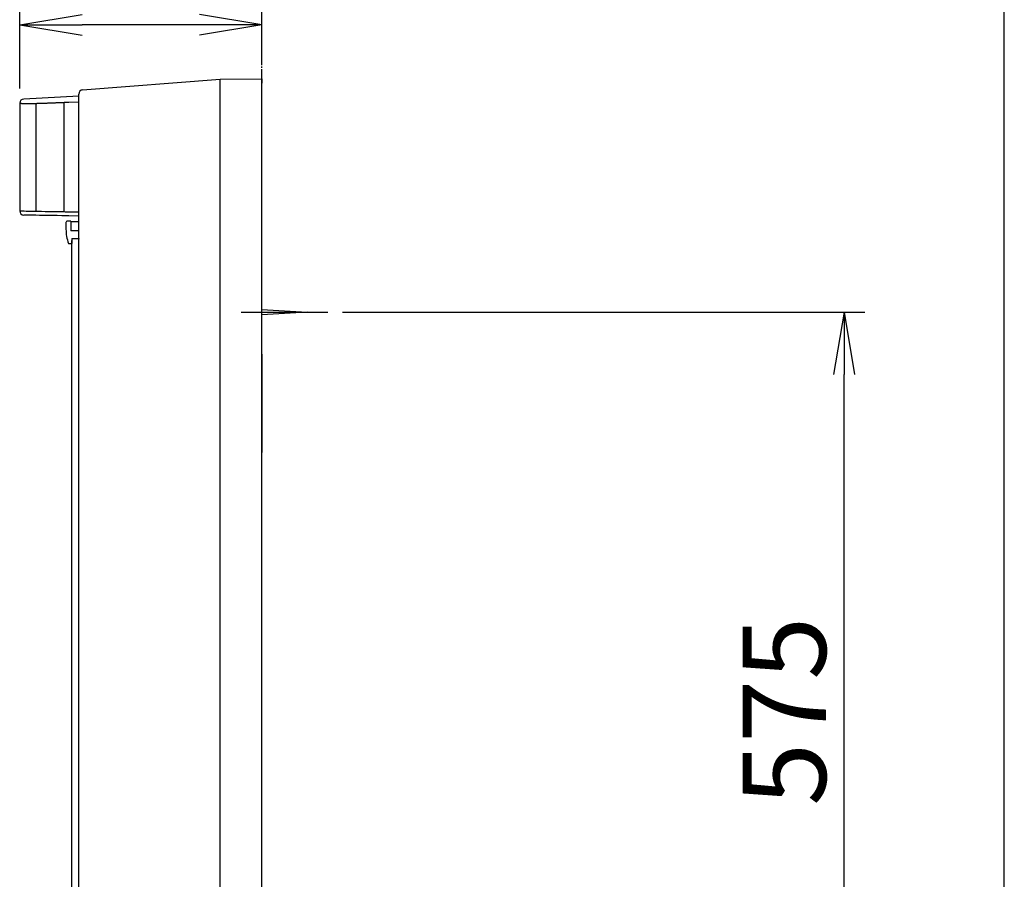
# Model space of a CAD drawing. Extents: x -75 to 3000, y 15 to 4328.
# Drawn here: x 2290 to 3000, y 2230 to 2849 of the extents above; entities that cross this region are included whole.
import ezdxf

# ---------------------------------------------------------------- set-up
doc = ezdxf.new("R2010")
doc.units = 0
doc.linetypes.add('EXLTYPE4', pattern=[12, 7, -1, 1, -1, 1, -1])
doc.layers.get('0').update_dxf_attribs({"linetype": 'CONTINUOUS'})
doc.layers.get('DEFPOINTS').update_dxf_attribs({"linetype": 'CONTINUOUS'})
for name, color, linetype in [('化粧台', 7, 'CONTINUOUS'), ('枠_表', 7, 'CONTINUOUS'), ('鏡台', 7, 'CONTINUOUS')]:
    doc.layers.add(name, color=color, linetype=linetype)
doc.styles.add('EXCADDIM1', font='monotxt', dxfattribs={"width": 0.84, "bigfont": 'extfont'})
doc.styles.get("Standard").update_dxf_attribs({"font": 'monotxt', "bigfont": 'extfont'})
doc.dimstyles.new('ISO-25', dxfattribs={"dimtxt": 2.5, "dimasz": 2.5, "dimexe": 1.25, "dimexo": 0.625, "dimtad": 1, "dimtxsty": 'STANDARD', "dimcen": 2.5, "dimazin": 3, "dimtfac": 1, "dimtmove": 0, "dimatfit": 3})

# ---------------------------------------------------------------- blocks, each defined once
blk = doc.blocks.new('EX_NORM')
at = {"color": 0, "linetype": 'CONTINUOUS'}
for q in [(-1, 0.167), (-1, 0), (-1, -0.167)]:
    blk.add_line((0, 0), q, dxfattribs=at)
blk = doc.blocks.new('*D16')
at = {"layer": 'DEFPOINTS', "color": 0}
for p in [(2290.5, 2845.5), (2465, 2806.59), (2290.5, 2789.12)]:
    blk.add_point(p, dxfattribs=at)
at = {"layer": '鏡台', "color": 3, "linetype": 'CONTINUOUS'}
for p, q in [((2290.5, 2799.62), (2290.5, 2860.5)), ((2465, 2817.09), (2465, 2860.5)), ((2420, 2845.5), (2335.5, 2845.5))]:
    blk.add_line(p, q, dxfattribs=at)
at = {"layer": '鏡台', "color": 3, "xscale": 44.99999618530273, "yscale": 44.99999618530273, "zscale": 44.99999618530273, "rotation": 180}
blk.add_blockref('EX_NORM', (2290.5, 2845.5), dxfattribs=at)
at = {"layer": '鏡台', "color": 3, "xscale": 44.99999618530273, "yscale": 44.99999618530273, "zscale": 44.99999618530273}
blk.add_blockref('EX_NORM', (2465, 2845.5), dxfattribs=at)
at = {"layer": '鏡台', "color": 2, "insert": (2377.75, 2880.75), "char_height": 60, "attachment_point": 5, "style": 'EXCADDIM1'}
blk.add_mtext('175', dxfattribs=at)
blk = doc.blocks.new('*D23')
at = {"layer": 'DEFPOINTS', "color": 0}
for p in [(2512.5, 2638.59), (2884.5, 2638.59), (2523, 2063.59)]:
    blk.add_point(p, dxfattribs=at)
at = {"layer": '鏡台', "color": 3, "linetype": 'CONTINUOUS'}
for p, q in [((2523, 2638.59), (2899.5, 2638.59)), ((2884.5, 2108.59), (2884.5, 2593.59)), ((2533.5, 2063.59), (2899.5, 2063.59))]:
    blk.add_line(p, q, dxfattribs=at)
at = {"layer": '鏡台', "color": 3, "xscale": 44.99999618530273, "yscale": 44.99999618530273, "zscale": 44.99999618530273}
for p, rotation in [((2884.5, 2638.59), 90), ((2884.5, 2063.59), 270)]:
    blk.add_blockref('EX_NORM', p, dxfattribs=dict(at, rotation=rotation))
at = {"layer": '鏡台', "color": 2, "insert": (2849.25, 2351.09), "char_height": 60, "attachment_point": 5, "rotation": 90, "style": 'EXCADDIM1'}
blk.add_mtext('575', dxfattribs=at)

msp = doc.modelspace()

# ---------------------------------------------------------------- linework, layer by layer
at = {"layer": '化粧台', "color": 6, "linetype": 'EXLTYPE4'}
msp.add_line((2465, 898.5), (2465, 3049.5), dxfattribs=at)
at = {"layer": '枠_表', "color": 7, "linetype": 'CONTINUOUS'}
msp.add_line((3000, 202.5), (3000, 4327.5), dxfattribs=at)
at = {"layer": '鏡台', "color": 2, "linetype": 'CONTINUOUS'}
for p, q in [((2335.77, 2798.67), (2435, 2806.39)), ((2435, 2806.39), (2465, 2806.59)), ((2435, 2806.39), (2435, 2806.39)), ((2435, 1891.79), (2435, 2803.38)), ((2465, 1678.5), (2465, 2808.5)), ((2465, 1678.5), (2465, 2808.5)), ((2465, 2806.59), (2465, 2803.59)), ((2465, 2003.59), (2465, 2803.59)), ((2290.5, 2789.12), (2290.5, 2711.52)), ((2333, 2794.2), (2293.34, 2792.12)), ((2333, 1936.42), (2333, 2795.68)), ((2295.25, 2708.49), (2293.45, 2708.52)), ((2325.33, 2704.09), (2324.78, 2704.09)), ((2326.02, 2704.09), (2325.33, 2704.09)), ((2333, 2707.83), (2325.93, 2707.95)), ((2326.58, 2704.09), (2326.02, 2704.09)), ((2326.58, 2704.09), (2326.58, 2704.09)), ((2327.19, 2704.09), (2326.6, 2704.09)), ((2333, 2703.59), (2327.19, 2703.59)), ((2323.78, 2703.09), (2323.78, 2698.32)), ((2327.19, 2698.32), (2327.25, 2697.09)), ((2331.15, 2697.09), (2327.25, 2697.09)), ((2333, 2697.09), (2331.15, 2697.09)), ((2327.98, 2691.59), (2327.92, 2688.09)), ((2327.98, 2691.59), (2333, 2691.59)), ((2327.98, 1983.09), (2327.98, 2690.09)), ((2332.99, 2691.59), (2332.99, 2691.09)), ((2326.76, 2688.09), (2327.6, 2688.09)), ((2327.84, 2688.09), (2327.92, 2688.09))]:
    msp.add_line(p, q, dxfattribs=at)
at = {"layer": '鏡台', "color": 6, "linetype": 'CONTINUOUS'}
for p, q in [((2302, 2788.75), (2302, 2711.32)), ((2322.53, 2710.98), (2322.53, 2789.49)), ((2333, 2789.93), (2325.96, 2789.56)), ((2290.5, 2711.52), (2292.3, 2711.49)), ((2325.96, 2710.95), (2333, 2710.83)), ((2465, 2640.59), (2497.5, 2638.59)), ((2450, 2638.59), (2512.5, 2638.59)), ((2497.5, 2638.59), (2465, 2636.59))]:
    msp.add_line(p, q, dxfattribs=at)
at = {"layer": '鏡台', "color": 3, "linetype": 'CONTINUOUS'}
msp.add_line((2465, 2608.29), (2465, 2537.59), dxfattribs=at)
at = {"layer": '鏡台', "color": 2, "linetype": 'CONTINUOUS', "flags": 128}
for points in [[(2435, 2803.39), (2435, 2803.39), (2435, 2803.39), (2435, 2803.4), (2435, 2803.41), (2435, 2803.42), (2435, 2803.43), (2435, 2803.45), (2435, 2803.46), (2435, 2803.48), (2435, 2803.5), (2435, 2803.52), (2435.01, 2803.56), (2435.01, 2803.61), (2435.01, 2803.66), (2435.01, 2803.71), (2435.01, 2803.76), (2435.01, 2803.81), (2435.01, 2803.86), (2435.01, 2803.91), (2435.02, 2803.97), (2435.02, 2804.02), (2435.02, 2804.08), (2435.02, 2804.16), (2435.02, 2804.24), (2435.02, 2804.33), (2435.01, 2804.42), (2435.01, 2804.5), (2435.01, 2804.59), (2435.01, 2804.68), (2435.01, 2804.76), (2435, 2804.85), (2435, 2804.94), (2435, 2805.02), (2435, 2805.1), (2435, 2805.18), (2435, 2805.26), (2434.99, 2805.33), (2434.99, 2805.41), (2434.99, 2805.48), (2434.99, 2805.56), (2434.99, 2805.64), (2434.99, 2805.71), (2434.99, 2805.79), (2434.99, 2805.87), (2434.99, 2805.92), (2434.99, 2805.97), (2434.99, 2806.02), (2434.99, 2806.07), (2434.99, 2806.12), (2434.99, 2806.17), (2434.99, 2806.21), (2434.99, 2806.25), (2434.99, 2806.28), (2434.99, 2806.31), (2434.99, 2806.33), (2434.99, 2806.34), (2434.99, 2806.34), (2434.99, 2806.34), (2434.99, 2806.34), (2434.99, 2806.35), (2434.99, 2806.35), (2434.99, 2806.35), (2434.99, 2806.36), (2435, 2806.36), (2435, 2806.36), (2435, 2806.37), (2435, 2806.37), (2435, 2806.37), (2435, 2806.37), (2435, 2806.38), (2435, 2806.38), (2435, 2806.38), (2435, 2806.38), (2435, 2806.39), (2435, 2806.39), (2435, 2806.39), (2435, 2806.39)], [(2304.8, 2708.32), (2302.07, 2708.37), (2299.78, 2708.41), (2297.96, 2708.44), (2296.59, 2708.47), (2295.69, 2708.48), (2295.25, 2708.49)], [(2324.56, 2707.98), (2320.82, 2708.04), (2317.36, 2708.1), (2314.2, 2708.16), (2311.35, 2708.21), (2308.83, 2708.25), (2306.64, 2708.29), (2304.8, 2708.32)], [(2325.93, 2707.95), (2325.55, 2707.96), (2325.19, 2707.97), (2324.86, 2707.97), (2324.56, 2707.98)], [(2327.19, 2704.09), (2327.19, 2702.1), (2327.19, 2698.32)], [(2325.58, 2688.09), (2325.58, 2688.09), (2325.58, 2688.09), (2325.58, 2688.09), (2325.58, 2688.09), (2325.59, 2688.09), (2325.59, 2688.09), (2325.59, 2688.09), (2325.59, 2688.09), (2325.59, 2688.09), (2325.59, 2688.09), (2325.59, 2688.09), (2325.6, 2688.09), (2325.6, 2688.09), (2325.6, 2688.09), (2325.6, 2688.09), (2325.61, 2688.09), (2325.61, 2688.09), (2325.61, 2688.09), (2325.61, 2688.09), (2325.61, 2688.09), (2325.61, 2688.09), (2325.62, 2688.09), (2325.63, 2688.09), (2325.65, 2688.09), (2325.67, 2688.09), (2325.7, 2688.09), (2325.73, 2688.09), (2325.76, 2688.09), (2325.8, 2688.09), (2325.83, 2688.09), (2325.87, 2688.09), (2325.91, 2688.09), (2325.95, 2688.09), (2325.99, 2688.09), (2326.03, 2688.09), (2326.08, 2688.09), (2326.12, 2688.09), (2326.16, 2688.09), (2326.21, 2688.09), (2326.25, 2688.09), (2326.29, 2688.09), (2326.33, 2688.09), (2326.38, 2688.09), (2326.42, 2688.09), (2326.45, 2688.09), (2326.48, 2688.09), (2326.5, 2688.09), (2326.53, 2688.09), (2326.56, 2688.09), (2326.59, 2688.09), (2326.61, 2688.09), (2326.64, 2688.09), (2326.67, 2688.09), (2326.69, 2688.09), (2326.71, 2688.09), (2326.72, 2688.09), (2326.72, 2688.09), (2326.73, 2688.09), (2326.74, 2688.09), (2326.74, 2688.09), (2326.75, 2688.09), (2326.75, 2688.09), (2326.75, 2688.09), (2326.76, 2688.09), (2326.76, 2688.09), (2326.76, 2688.09)], [(2327.6, 2688.09), (2327.6, 2688.09), (2327.61, 2688.09), (2327.61, 2688.09), (2327.61, 2688.09), (2327.62, 2688.09), (2327.62, 2688.09), (2327.63, 2688.09), (2327.63, 2688.09), (2327.64, 2688.09), (2327.65, 2688.09), (2327.65, 2688.09), (2327.66, 2688.09), (2327.67, 2688.09), (2327.68, 2688.09), (2327.69, 2688.09), (2327.7, 2688.09), (2327.7, 2688.09), (2327.71, 2688.09), (2327.72, 2688.09), (2327.73, 2688.09), (2327.74, 2688.09), (2327.75, 2688.09), (2327.75, 2688.09), (2327.76, 2688.09), (2327.77, 2688.09), (2327.78, 2688.09), (2327.79, 2688.09), (2327.8, 2688.09), (2327.81, 2688.09), (2327.82, 2688.09), (2327.82, 2688.09), (2327.83, 2688.09), (2327.84, 2688.09), (2327.84, 2688.09), (2327.84, 2688.09), (2327.84, 2688.09), (2327.84, 2688.09), (2327.84, 2688.09), (2327.84, 2688.09), (2327.84, 2688.09), (2327.84, 2688.09), (2327.84, 2688.09), (2327.84, 2688.09), (2327.84, 2688.09)]]:
    msp.add_lwpolyline(points, dxfattribs=at)
at = {"layer": '鏡台', "color": 6, "linetype": 'CONTINUOUS', "flags": 128}
for points in [[(2292.3, 2788.67), (2292.3, 2788.67), (2292.29, 2788.67), (2292.27, 2788.68), (2292.24, 2788.69), (2292.21, 2788.69), (2292.18, 2788.7), (2292.14, 2788.71), (2292.09, 2788.72), (2292.05, 2788.73), (2292, 2788.75), (2291.95, 2788.76), (2291.84, 2788.79), (2291.73, 2788.81), (2291.61, 2788.84), (2291.49, 2788.87), (2291.38, 2788.9), (2291.26, 2788.93), (2291.14, 2788.96), (2291.03, 2788.99), (2290.91, 2789.02), (2290.81, 2789.05), (2290.71, 2789.07), (2290.66, 2789.08), (2290.62, 2789.09), (2290.58, 2789.1), (2290.54, 2789.11), (2290.51, 2789.12), (2290.48, 2789.13), (2290.46, 2789.13), (2290.44, 2789.14), (2290.43, 2789.14), (2290.44, 2789.14), (2290.45, 2789.14), (2290.45, 2789.14), (2290.46, 2789.13), (2290.46, 2789.13), (2290.47, 2789.13), (2290.48, 2789.13), (2290.48, 2789.13), (2290.49, 2789.13), (2290.49, 2789.12), (2290.5, 2789.12), (2290.5, 2789.12), (2290.5, 2789.12), (2290.5, 2789.12), (2290.5, 2789.12), (2290.5, 2789.12), (2290.5, 2789.12), (2290.5, 2789.12), (2290.5, 2789.12), (2290.5, 2789.12), (2290.5, 2789.12), (2290.5, 2789.12), (2290.5, 2789.12), (2290.5, 2789.12)], [(2302, 2788.75), (2301.99, 2788.75), (2301.96, 2788.75), (2301.91, 2788.74), (2301.84, 2788.74), (2301.75, 2788.74), (2301.66, 2788.74), (2301.55, 2788.74), (2301.43, 2788.73), (2301.31, 2788.73), (2301.18, 2788.73), (2301.05, 2788.72), (2300.77, 2788.72), (2300.5, 2788.71), (2300.22, 2788.7), (2299.94, 2788.7), (2299.65, 2788.69), (2299.36, 2788.68), (2299.07, 2788.68), (2298.78, 2788.67), (2298.48, 2788.67), (2298.19, 2788.66), (2297.9, 2788.65), (2297.59, 2788.65), (2297.29, 2788.64), (2296.99, 2788.64), (2296.69, 2788.63), (2296.39, 2788.63), (2296.09, 2788.62), (2295.79, 2788.62), (2295.49, 2788.62), (2295.19, 2788.62), (2294.9, 2788.61), (2294.6, 2788.61), (2294.39, 2788.61), (2294.19, 2788.61), (2293.99, 2788.61), (2293.79, 2788.61), (2293.6, 2788.61), (2293.42, 2788.61), (2293.25, 2788.61), (2293.09, 2788.62), (2292.94, 2788.62), (2292.81, 2788.63), (2292.69, 2788.63), (2292.67, 2788.64), (2292.65, 2788.64), (2292.63, 2788.64), (2292.61, 2788.64), (2292.59, 2788.64), (2292.56, 2788.64), (2292.54, 2788.65), (2292.51, 2788.65), (2292.49, 2788.65), (2292.46, 2788.65), (2292.43, 2788.66), (2292.41, 2788.66), (2292.4, 2788.66), (2292.38, 2788.66), (2292.37, 2788.66), (2292.35, 2788.67), (2292.34, 2788.67), (2292.33, 2788.67), (2292.32, 2788.67), (2292.31, 2788.67), (2292.3, 2788.67), (2292.3, 2788.67)], [(2322.53, 2789.49), (2322.52, 2789.49), (2322.48, 2789.49), (2322.42, 2789.49), (2322.35, 2789.48), (2322.25, 2789.48), (2322.15, 2789.48), (2322.03, 2789.47), (2321.9, 2789.47), (2321.77, 2789.46), (2321.62, 2789.46), (2321.48, 2789.45), (2321.19, 2789.44), (2320.9, 2789.43), (2320.61, 2789.41), (2320.31, 2789.4), (2320.02, 2789.39), (2319.72, 2789.38), (2319.42, 2789.37), (2319.12, 2789.35), (2318.82, 2789.34), (2318.51, 2789.33), (2318.2, 2789.32), (2317.79, 2789.3), (2317.37, 2789.28), (2316.95, 2789.27), (2316.53, 2789.25), (2316.11, 2789.23), (2315.69, 2789.22), (2315.27, 2789.2), (2314.85, 2789.18), (2314.43, 2789.17), (2314.02, 2789.15), (2313.6, 2789.14), (2313.24, 2789.12), (2312.87, 2789.11), (2312.51, 2789.09), (2312.15, 2789.08), (2311.79, 2789.07), (2311.43, 2789.05), (2311.08, 2789.04), (2310.73, 2789.03), (2310.38, 2789.02), (2310.03, 2789), (2309.68, 2788.99), (2309.39, 2788.98), (2309.1, 2788.97), (2308.8, 2788.96), (2308.51, 2788.95), (2308.22, 2788.94), (2307.92, 2788.93), (2307.63, 2788.92), (2307.33, 2788.91), (2307.03, 2788.9), (2306.73, 2788.89), (2306.42, 2788.88), (2306.16, 2788.87), (2305.91, 2788.86), (2305.65, 2788.85), (2305.39, 2788.84), (2305.13, 2788.84), (2304.88, 2788.83), (2304.63, 2788.82), (2304.38, 2788.81), (2304.14, 2788.81), (2303.9, 2788.8), (2303.67, 2788.79), (2303.55, 2788.79), (2303.44, 2788.79), (2303.33, 2788.78), (2303.22, 2788.78), (2303.11, 2788.78), (2303, 2788.77), (2302.89, 2788.77), (2302.78, 2788.77), (2302.67, 2788.76), (2302.55, 2788.76), (2302.44, 2788.76), (2302.38, 2788.76), (2302.32, 2788.76), (2302.27, 2788.75), (2302.21, 2788.75), (2302.16, 2788.75), (2302.12, 2788.75), (2302.08, 2788.75), (2302.05, 2788.75), (2302.02, 2788.75), (2302.01, 2788.75), (2302, 2788.75)], [(2325.96, 2789.56), (2325.95, 2789.56), (2325.94, 2789.56), (2325.92, 2789.56), (2325.89, 2789.56), (2325.86, 2789.56), (2325.82, 2789.56), (2325.78, 2789.55), (2325.73, 2789.55), (2325.68, 2789.55), (2325.63, 2789.55), (2325.57, 2789.55), (2325.46, 2789.55), (2325.35, 2789.55), (2325.23, 2789.54), (2325.12, 2789.54), (2325, 2789.54), (2324.88, 2789.54), (2324.76, 2789.53), (2324.64, 2789.53), (2324.52, 2789.53), (2324.39, 2789.53), (2324.27, 2789.52), (2324.15, 2789.52), (2324.02, 2789.52), (2323.9, 2789.52), (2323.78, 2789.51), (2323.66, 2789.51), (2323.54, 2789.51), (2323.42, 2789.51), (2323.31, 2789.51), (2323.2, 2789.5), (2323.09, 2789.5), (2322.98, 2789.5), (2322.94, 2789.5), (2322.89, 2789.5), (2322.85, 2789.5), (2322.81, 2789.5), (2322.77, 2789.5), (2322.73, 2789.5), (2322.69, 2789.49), (2322.66, 2789.49), (2322.62, 2789.49), (2322.59, 2789.49), (2322.56, 2789.49), (2322.56, 2789.49), (2322.55, 2789.49), (2322.55, 2789.49), (2322.54, 2789.49), (2322.54, 2789.49), (2322.54, 2789.49), (2322.53, 2789.49), (2322.53, 2789.49), (2322.53, 2789.49), (2322.53, 2789.49), (2322.53, 2789.49)], [(2292.3, 2711.49), (2292.75, 2711.48), (2293.66, 2711.46), (2295.05, 2711.44), (2296.91, 2711.41), (2299.22, 2711.37), (2302, 2711.32)], [(2302, 2711.32), (2303.91, 2711.29), (2306.18, 2711.25), (2308.8, 2711.21), (2311.76, 2711.16), (2315.05, 2711.1), (2318.64, 2711.04), (2322.53, 2710.98)], [(2322.53, 2710.98), (2323.27, 2710.97), (2324.11, 2710.97), (2325.02, 2710.96), (2325.96, 2710.95)]]:
    msp.add_lwpolyline(points, dxfattribs=at)
at = {"layer": '鏡台', "color": 2, "linetype": 'CONTINUOUS'}
for centre, radius, start, end in [((2336, 2795.68), 3, 94.44738, 180), ((2293.5, 2789.12), 3, 93.01012, 180.02607), ((2293.5, 2711.52), 3, 180.51406, 269), ((2324.78, 2703.09), 1, 89.99817, 180.00097), ((2353.78, 2698.32), 30, 180.00004, 199.94838)]:
    msp.add_arc(centre, radius, start, end, dxfattribs=at)
msp.add_ellipse((2627.9, 2818.38), major_axis=(192.9, 15), ratio=0.015505, start_param=3.13908, end_param=3.140387, dxfattribs=at)

# ---------------------------------------------------------------- dimensions: what is measured, and where the dimension line sits
at = {"layer": '鏡台', "color": 3, "linetype": 'CONTINUOUS'}
dim = msp.add_linear_dim(base=(2290.5, 2845.5), p1=(2465, 2806.59), p2=(2290.5, 2789.12), text='175', dimstyle='ISO-25', override={"dimtxt": 59.999996, "dimasz": 44.999996, "dimexe": 15, "dimexo": 10.5, "dimgap": 0, "dimtad": 1, "dimjust": 0, "dimtih": 0, "dimtoh": 0, "dimdec": 1, "dimzin": 8, "dimlunit": 2, "dimtxsty": 'EXCADDIM1', "dimblk1": 'EX_NORM', "dimblk2": 'EX_NORM', "dimsah": 1, "dimse1": 0, "dimse2": 0, "dimclrd": 3, "dimclre": 3, "dimclrt": 2, "dimtmove": 2}, dxfattribs=at)
dim.commit()
dim.dimension.update_dxf_attribs({"geometry": '*D16', "text_midpoint": (2377.75, 2880.75), "dimtype": 160})
dim = msp.add_linear_dim(base=(2884.5, 2638.59), p1=(2523, 2063.59), p2=(2512.5, 2638.59), angle=90, dimstyle='ISO-25', override={"dimtxt": 59.999996, "dimasz": 44.999996, "dimexe": 15, "dimexo": 10.5, "dimgap": 0, "dimtad": 1, "dimjust": 0, "dimtih": 0, "dimtoh": 0, "dimdec": 1, "dimzin": 8, "dimlunit": 2, "dimtxsty": 'EXCADDIM1', "dimblk1": 'EX_NORM', "dimblk2": 'EX_NORM', "dimsah": 1, "dimse1": 0, "dimse2": 0, "dimclrd": 3, "dimclre": 3, "dimclrt": 2, "dimtmove": 2}, dxfattribs=at)
dim.commit()
dim.dimension.update_dxf_attribs({"geometry": '*D23', "text_midpoint": (2849.25, 2351.09), "dimtype": 160})

doc.saveas('drawing.dxf')
